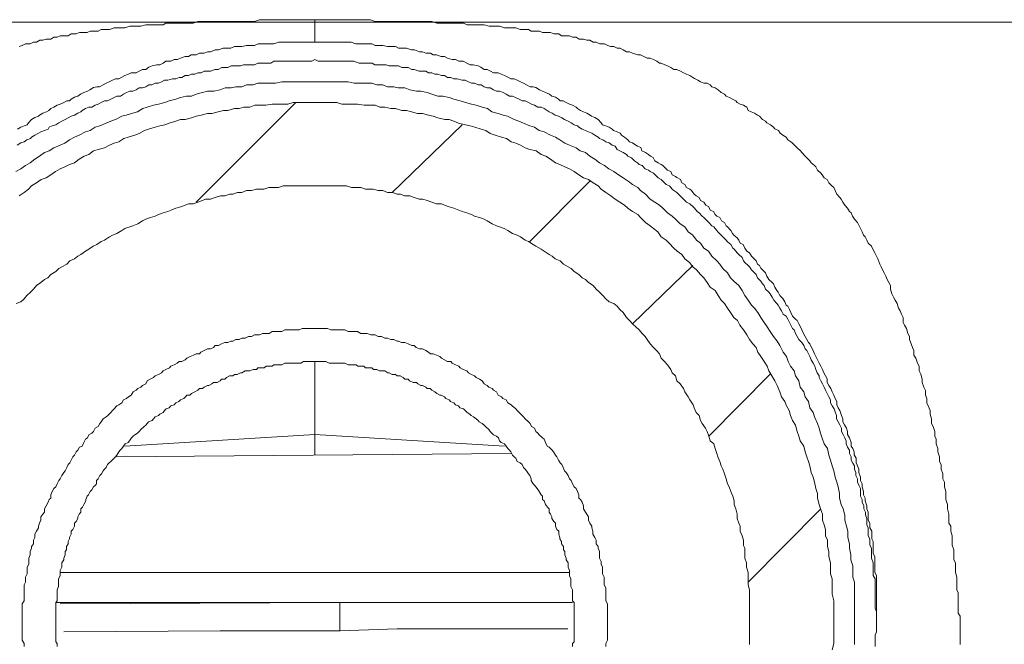
# Model space of a CAD drawing. Units: inches. Extents: x 327 to 1604, y 496 to 1416.
# Drawn here: x 681 to 702, y 835 to 848 of the extents above; entities that cross this region are included whole.
import ezdxf

# ---------------------------------------------------------------- set-up
doc = ezdxf.new("R2010")
doc.units = ezdxf.units.IN
doc.header["$MEASUREMENT"] = 0
doc.layers.add('图层 1', color=7, linetype='Continuous')

msp = doc.modelspace()

# ---------------------------------------------------------------- linework, layer by layer
at = {"layer": '图层 1', "color": 7, "lineweight": 9}
for points in [[(638.915, 848.129), (734.864, 848.129)], [(680.927, 847.615), (680.987, 847.64), (681.06, 847.675), (681.157, 847.675), (681.229, 847.71), (681.294, 847.71), (681.362, 847.749), (681.429, 847.749), (681.499, 847.774), (681.597, 847.774), (681.659, 847.814), (681.729, 847.814), (681.791, 847.844), (681.899, 847.844), (681.966, 847.844), (682.026, 847.884), (682.134, 847.884), (682.201, 847.914), (682.261, 847.914), (682.368, 847.914), (682.431, 847.944), (682.498, 847.944), (682.601, 847.944), (682.666, 847.979), (682.768, 847.979), (682.841, 847.979), (682.938, 848.014), (682.998, 848.014), (683.1, 848.014), (683.168, 848.014), (683.27, 848.049), (683.335, 848.049), (683.44, 848.049), (683.505, 848.049), (683.607, 848.074), (683.71, 848.074), (683.772, 848.074), (683.88, 848.074), (683.975, 848.074), (684.037, 848.109), (684.139, 848.109), (684.247, 848.109), (684.349, 848.109), (684.412, 848.109), (684.514, 848.109), (684.614, 848.109), (684.711, 848.144), (684.809, 848.144), (684.916, 848.144), (685.009, 848.144), (685.116, 848.144), (685.214, 848.144), (685.286, 848.144), (685.388, 848.144), (685.516, 848.144), (685.618, 848.144), (685.716, 848.144), (685.818, 848.144), (685.915, 848.144), (686.018, 848.184), (686.115, 848.184), (686.223, 848.184), (686.325, 848.184), (686.457, 848.184), (686.555, 848.184), (686.76, 848.184), (686.995, 848.184), (687.194, 848.184)], [(687.194, 848.184), (687.194, 848.144), (687.194, 848.109), (687.194, 848.074), (687.194, 848.049), (687.194, 847.944), (687.194, 847.914), (687.194, 847.884), (687.194, 847.844), (687.194, 847.814), (687.194, 847.774), (687.194, 847.749), (687.194, 847.71)], [(700.803, 836.169), (700.803, 836.364), (700.773, 836.464), (700.773, 836.574), (700.773, 836.669), (700.74, 836.734), (700.74, 836.944), (700.7, 837.044), (700.7, 837.149), (700.7, 837.243), (700.67, 837.343), (700.67, 837.443), (700.633, 837.513), (700.633, 837.608), (700.633, 837.703), (700.603, 837.813), (700.603, 837.908), (700.568, 838.013), (700.568, 838.083), (700.568, 838.178), (700.538, 838.278), (700.538, 838.382), (700.501, 838.447), (700.501, 838.552), (700.471, 838.657), (700.471, 838.752), (700.436, 838.817), (700.436, 838.917), (700.398, 839.022), (700.398, 839.092), (700.363, 839.192), (700.363, 839.292), (700.333, 839.357), (700.333, 839.452), (700.296, 839.556), (700.266, 839.626), (700.266, 839.721), (700.236, 839.821), (700.236, 839.901), (700.193, 839.996), (700.168, 840.061), (700.168, 840.156), (700.133, 840.221), (700.133, 840.321), (700.101, 840.396), (700.066, 840.491), (700.066, 840.566), (700.036, 840.666), (700.001, 840.74), (700.001, 840.835), (699.964, 840.9), (699.929, 841.005), (699.891, 841.07), (699.891, 841.17), (699.861, 841.235), (699.831, 841.31), (699.796, 841.405), (699.796, 841.47), (699.764, 841.53), (699.734, 841.64), (699.694, 841.71), (699.661, 841.765), (699.661, 841.869), (699.631, 841.939), (699.596, 842.009), (699.564, 842.069), (699.534, 842.169), (699.494, 842.234), (699.456, 842.299), (699.426, 842.374), (699.396, 842.474), (699.396, 842.549), (699.362, 842.609), (699.324, 842.679), (699.294, 842.749), (699.259, 842.814), (699.222, 842.879), (699.197, 842.944), (699.167, 843.004), (699.124, 843.113), (699.099, 843.173), (699.064, 843.243), (699.022, 843.318), (698.992, 843.383), (698.924, 843.443), (698.894, 843.513), (698.859, 843.583), (698.822, 843.618), (698.792, 843.688), (698.762, 843.758), (698.727, 843.813), (698.695, 843.883), (698.63, 843.953), (698.592, 844.018), (698.562, 844.088), (698.527, 844.118), (698.485, 844.188), (698.425, 844.252), (698.387, 844.317), (698.352, 844.382), (698.322, 844.417), (698.255, 844.487), (698.225, 844.562), (698.195, 844.627), (698.153, 844.662), (698.088, 844.722), (698.055, 844.797), (697.985, 844.832), (697.948, 844.892), (697.918, 844.927), (697.845, 844.992), (697.815, 845.062), (697.785, 845.092), (697.713, 845.152), (697.688, 845.192), (697.621, 845.257), (697.586, 845.292), (697.513, 845.367), (697.488, 845.401), (697.416, 845.466), (697.381, 845.506), (697.313, 845.571), (697.283, 845.596), (697.221, 845.636), (697.186, 845.696), (697.113, 845.736), (697.053, 845.776), (697.019, 845.836), (696.946, 845.871), (696.916, 845.906), (696.849, 845.956), (696.776, 845.996), (696.746, 846.031), (696.679, 846.066), (696.619, 846.136), (696.576, 846.161), (696.511, 846.201), (696.444, 846.231), (696.379, 846.261), (696.347, 846.331), (696.277, 846.371), (696.209, 846.396), (696.147, 846.431), (696.117, 846.466), (696.044, 846.496), (695.979, 846.536), (695.912, 846.566), (695.877, 846.605), (695.805, 846.64), (695.74, 846.7), (695.677, 846.74), (695.605, 846.76), (695.575, 846.8), (695.507, 846.84), (695.437, 846.84), (695.37, 846.865), (695.31, 846.905), (695.238, 846.935), (695.205, 846.96), (695.14, 847), (695.073, 847.03), (695.008, 847.06), (694.94, 847.095), (694.868, 847.13), (694.803, 847.13), (694.735, 847.17), (694.671, 847.205), (694.608, 847.23), (694.531, 847.265), (694.501, 847.265), (694.438, 847.305), (694.368, 847.34), (694.301, 847.365), (694.238, 847.365), (694.168, 847.405), (694.096, 847.44), (694.036, 847.44), (693.926, 847.475), (693.861, 847.505), (693.799, 847.505), (693.729, 847.545), (693.661, 847.58), (693.599, 847.58), (693.529, 847.615), (693.462, 847.615), (693.402, 847.64), (693.329, 847.675), (693.232, 847.675), (693.159, 847.71), (693.089, 847.71), (693.022, 847.749), (692.959, 847.749), (692.89, 847.774), (692.792, 847.774), (692.73, 847.814), (692.655, 847.814), (692.592, 847.844), (692.49, 847.844), (692.422, 847.844), (692.362, 847.884), (692.255, 847.884), (692.188, 847.914), (692.123, 847.914), (692.02, 847.914), (691.953, 847.944), (691.88, 847.944), (691.778, 847.944), (691.723, 847.979), (691.616, 847.979), (691.548, 847.979), (691.451, 848.014), (691.381, 848.014), (691.283, 848.014), (691.211, 848.014), (691.104, 848.049), (691.041, 848.049), (690.946, 848.049), (690.884, 848.049), (690.781, 848.074), (690.679, 848.074), (690.611, 848.074), (690.509, 848.074), (690.419, 848.074), (690.342, 848.109), (690.244, 848.109), (690.142, 848.109), (690.039, 848.109), (689.972, 848.109), (689.87, 848.109), (689.775, 848.109), (689.672, 848.144), (689.575, 848.144), (689.477, 848.144), (689.375, 848.144), (689.273, 848.144), (689.17, 848.144), (689.068, 848.144), (688.965, 848.144), (688.868, 848.144), (688.766, 848.144), (688.673, 848.144), (688.566, 848.144), (688.468, 848.144), (688.371, 848.184), (688.263, 848.184), (688.161, 848.184), (688.066, 848.184), (687.926, 848.184), (687.829, 848.184), (687.629, 848.184), (687.394, 848.184), (687.194, 848.184)], [(687.194, 847.71), (687.02, 847.71), (686.922, 847.71), (686.862, 847.71), (686.76, 847.71), (686.692, 847.71), (686.595, 847.71), (686.492, 847.71), (686.428, 847.71), (686.325, 847.675), (686.253, 847.675), (686.155, 847.675), (686.085, 847.675), (685.988, 847.675), (685.915, 847.64), (685.813, 847.64), (685.746, 847.64), (685.643, 847.615), (685.588, 847.615), (685.486, 847.615), (685.413, 847.58), (685.316, 847.58), (685.251, 847.58), (685.149, 847.545), (685.081, 847.545), (684.979, 847.505), (684.919, 847.505), (684.846, 847.475), (684.744, 847.475), (684.677, 847.44), (684.574, 847.44), (684.514, 847.405), (684.447, 847.405), (684.344, 847.365), (684.279, 847.34), (684.212, 847.34), (684.139, 847.305), (684.037, 847.305), (683.977, 847.265), (683.905, 847.23), (683.845, 847.23), (683.742, 847.205), (683.67, 847.175), (683.607, 847.13), (683.542, 847.13), (683.465, 847.095), (683.408, 847.06), (683.3, 847.06), (683.24, 847.03), (683.168, 847), (683.103, 846.965), (683.04, 846.93), (682.968, 846.93), (682.903, 846.905), (682.836, 846.865), (682.768, 846.84), (682.703, 846.8), (682.631, 846.76), (682.571, 846.76), (682.498, 846.745), (682.426, 846.7), (682.371, 846.67), (682.299, 846.64), (682.226, 846.605), (682.171, 846.566), (682.099, 846.541), (682.026, 846.496), (681.991, 846.466), (681.936, 846.466), (681.869, 846.431), (681.791, 846.396), (681.732, 846.371), (681.659, 846.331), (681.597, 846.301), (681.557, 846.261), (681.502, 846.231), (681.429, 846.201), (681.357, 846.161), (681.332, 846.136), (681.259, 846.111), (681.189, 846.066), (681.122, 845.996), (681.092, 845.956), (681.03, 845.931), (680.957, 845.906), (680.887, 845.866)], [(687.194, 847.71), (687.297, 847.71), (687.364, 847.71), (687.467, 847.71), (687.527, 847.71), (687.629, 847.71), (687.696, 847.71), (687.794, 847.71), (687.901, 847.71), (687.961, 847.71), (688.064, 847.675), (688.136, 847.675), (688.233, 847.675), (688.298, 847.675), (688.401, 847.675), (688.468, 847.64), (688.571, 847.64), (688.631, 847.64), (688.733, 847.615), (688.801, 847.615), (688.903, 847.615), (688.965, 847.58), (689.068, 847.58), (689.133, 847.58), (689.24, 847.545), (689.303, 847.545), (689.41, 847.505), (689.475, 847.505), (689.542, 847.475), (689.645, 847.475), (689.7, 847.44), (689.772, 847.44), (689.87, 847.405), (689.942, 847.405), (690.007, 847.365), (690.104, 847.34), (690.177, 847.34), (690.244, 847.305), (690.339, 847.305), (690.417, 847.265), (690.484, 847.23), (690.549, 847.23), (690.651, 847.205), (690.714, 847.175), (690.781, 847.13), (690.846, 847.13), (690.914, 847.095), (690.979, 847.06), (691.081, 847.06), (691.144, 847.03), (691.211, 847), (691.281, 846.965), (691.348, 846.93), (691.416, 846.93), (691.481, 846.905), (691.553, 846.865), (691.613, 846.84), (691.681, 846.8), (691.753, 846.76), (691.818, 846.76), (691.88, 846.745), (691.953, 846.7), (692.018, 846.67), (692.085, 846.64), (692.163, 846.605), (692.218, 846.566), (692.29, 846.541), (692.36, 846.496), (692.392, 846.466), (692.457, 846.466), (692.52, 846.431), (692.592, 846.396), (692.652, 846.371), (692.73, 846.331), (692.76, 846.301), (692.822, 846.261), (692.887, 846.231), (692.959, 846.201), (693.027, 846.161), (693.057, 846.136), (693.129, 846.111), (693.199, 846.066), (693.262, 845.996), (693.292, 845.956), (693.359, 845.931), (693.432, 845.906), (693.492, 845.866), (693.526, 845.836), (693.599, 845.806), (693.661, 845.776), (693.696, 845.736), (693.759, 845.696), (693.829, 845.636), (693.861, 845.596), (693.926, 845.571), (693.999, 845.526), (694.034, 845.506), (694.101, 845.471), (694.126, 845.401), (694.198, 845.367), (694.268, 845.327), (694.306, 845.292), (694.366, 845.262), (694.398, 845.192), (694.468, 845.152), (694.536, 845.117), (694.566, 845.092), (694.638, 845.022), (694.668, 844.992), (694.74, 844.967), (694.765, 844.892), (694.838, 844.862), (694.868, 844.837), (694.94, 844.797), (694.97, 844.722), (695.038, 844.687), (695.073, 844.627), (695.14, 844.592), (695.175, 844.562), (695.235, 844.487), (695.277, 844.452), (695.337, 844.417), (695.37, 844.352), (695.435, 844.317), (695.477, 844.252), (695.542, 844.217), (695.575, 844.148), (695.645, 844.118), (695.677, 844.053), (695.712, 844.018), (695.78, 843.993), (695.81, 843.923), (695.874, 843.883), (695.912, 843.813), (695.937, 843.793), (696.009, 843.718), (696.044, 843.653), (696.074, 843.618), (696.147, 843.558), (696.177, 843.513), (696.209, 843.443), (696.274, 843.418), (696.304, 843.343), (696.347, 843.278), (696.407, 843.243), (696.449, 843.173), (696.474, 843.143), (696.546, 843.073), (696.576, 843.004), (696.616, 842.974), (696.649, 842.914), (696.714, 842.844), (696.746, 842.814), (696.776, 842.749), (696.816, 842.679), (696.884, 842.609), (696.914, 842.584), (696.944, 842.514), (696.986, 842.444), (697.016, 842.409), (697.051, 842.334), (697.113, 842.274), (697.153, 842.199), (697.186, 842.129), (697.221, 842.109), (697.251, 842.039), (697.283, 841.974), (697.318, 841.899), (697.381, 841.835), (697.416, 841.805), (697.451, 841.735), (697.488, 841.67), (697.518, 841.61), (697.553, 841.53), (697.583, 841.47), (697.621, 841.405), (697.655, 841.34), (697.685, 841.31), (697.718, 841.235), (697.753, 841.17), (697.783, 841.1), (697.815, 841.04), (697.845, 840.97), (697.885, 840.9), (697.918, 840.835), (697.953, 840.77), (697.983, 840.7), (698.02, 840.636), (698.055, 840.571), (698.055, 840.491), (698.085, 840.431), (698.128, 840.366), (698.158, 840.296), (698.193, 840.221), (698.222, 840.156), (698.255, 840.091), (698.255, 840.021), (698.285, 839.956), (698.32, 839.896), (698.357, 839.791), (698.387, 839.721), (698.387, 839.656), (698.422, 839.591), (698.46, 839.526), (698.485, 839.452), (698.485, 839.387), (698.525, 839.322), (698.562, 839.222), (698.562, 839.142), (698.597, 839.092), (698.627, 839.022), (698.627, 838.957), (698.665, 838.887), (698.665, 838.787), (698.695, 838.722), (698.725, 838.657), (698.725, 838.587), (698.762, 838.482), (698.762, 838.412), (698.797, 838.342), (698.797, 838.278), (698.822, 838.178), (698.822, 838.113), (698.857, 838.043), (698.857, 837.983), (698.894, 837.878), (698.894, 837.813), (698.924, 837.743), (698.924, 837.643), (698.924, 837.573), (698.959, 837.513), (698.959, 837.413), (698.997, 837.343), (698.997, 837.278), (698.997, 837.178), (699.027, 837.119), (699.027, 837.044), (699.027, 836.949), (699.027, 836.869), (699.062, 836.804), (699.062, 836.699), (699.062, 836.639), (699.062, 836.539), (699.062, 836.464), (699.099, 836.399), (699.099, 836.304), (699.099, 836.229), (699.099, 836.139), (699.099, 836.064), (699.099, 836.004), (699.099, 835.895), (699.099, 835.83), (699.099, 835.735), (699.099, 835.67), (699.099, 835.575), (699.099, 835.435)], [(699.067, 834.895), (699.067, 834.955), (699.067, 835.06), (699.067, 835.135), (699.097, 835.205), (699.097, 835.27), (699.097, 835.34), (699.097, 835.4), (699.097, 835.465), (699.097, 835.535), (699.097, 835.63), (699.067, 835.705), (699.067, 835.755), (699.067, 835.83), (699.067, 835.895), (699.067, 835.965), (699.067, 836.034), (699.067, 836.099), (699.067, 836.199), (699.067, 836.259), (699.067, 836.329), (699.027, 836.399), (699.027, 836.464), (699.027, 836.539), (699.027, 836.609), (699.027, 836.669), (698.994, 836.769), (698.994, 836.839), (698.994, 836.909), (698.994, 836.979), (698.959, 837.044), (698.959, 837.119), (698.959, 837.178), (698.924, 837.243), (698.924, 837.303), (698.924, 837.413), (698.892, 837.473), (698.892, 837.543), (698.892, 837.608), (698.862, 837.683), (698.862, 837.743), (698.827, 837.813), (698.827, 837.878), (698.795, 837.953), (698.795, 838.013), (698.76, 838.083), (698.76, 838.138), (698.76, 838.248), (698.725, 838.318), (698.692, 838.382), (698.692, 838.447), (698.662, 838.517), (698.662, 838.587), (698.632, 838.657), (698.632, 838.722), (698.597, 838.782), (698.56, 838.847), (698.56, 838.917), (698.525, 838.987), (698.525, 839.057), (698.482, 839.122), (698.457, 839.192), (698.457, 839.252), (698.427, 839.322), (698.392, 839.387), (698.355, 839.452), (698.355, 839.526), (698.32, 839.591), (698.285, 839.656), (698.252, 839.721), (698.252, 839.791), (698.227, 839.851), (698.198, 839.931), (698.155, 839.996), (698.125, 840.061), (698.125, 840.121), (698.085, 840.191), (698.053, 840.256), (698.018, 840.326), (697.988, 840.396), (697.953, 840.461), (697.915, 840.526), (697.885, 840.601), (697.885, 840.636), (697.843, 840.7), (697.813, 840.77), (697.788, 840.835), (697.758, 840.9), (697.715, 840.97), (697.685, 841.04), (697.655, 841.1), (697.618, 841.17), (697.588, 841.205), (697.558, 841.275), (697.516, 841.34), (697.451, 841.405), (697.413, 841.47), (697.378, 841.53), (697.353, 841.61), (697.318, 841.64), (697.281, 841.71), (697.251, 841.765), (697.221, 841.835), (697.183, 841.899), (697.118, 841.939), (697.086, 842.009), (697.051, 842.069), (697.016, 842.129), (696.984, 842.169), (696.919, 842.234), (696.884, 842.299), (696.846, 842.374), (696.816, 842.409), (696.744, 842.474), (696.719, 842.549), (696.684, 842.584), (696.646, 842.639), (696.576, 842.709), (696.544, 842.779), (696.514, 842.814), (696.447, 842.879), (696.407, 842.944), (696.377, 842.974), (696.309, 843.039), (696.279, 843.073), (696.249, 843.143), (696.177, 843.208), (696.147, 843.243), (696.079, 843.318), (696.049, 843.343), (696.007, 843.418), (695.937, 843.473), (695.909, 843.513), (695.84, 843.583), (695.807, 843.618), (695.737, 843.688), (695.71, 843.718), (695.65, 843.793), (695.61, 843.813), (695.542, 843.883), (695.507, 843.923), (695.44, 843.993), (695.405, 844.018), (695.337, 844.088), (695.307, 844.113), (695.24, 844.188), (695.21, 844.217), (695.138, 844.277), (695.07, 844.317), (695.035, 844.352), (694.97, 844.417), (694.938, 844.452), (694.868, 844.522), (694.805, 844.562), (694.77, 844.592), (694.708, 844.662), (694.636, 844.687), (694.606, 844.722), (694.533, 844.797), (694.468, 844.832), (694.438, 844.862), (694.371, 844.927), (694.303, 844.967), (694.268, 844.992), (694.196, 845.022), (694.131, 845.092), (694.069, 845.117), (694.034, 845.152), (693.966, 845.192), (693.901, 845.257), (693.829, 845.292), (693.799, 845.327), (693.731, 845.367), (693.659, 845.401), (693.599, 845.431), (693.556, 845.506), (693.497, 845.526), (693.429, 845.571), (693.357, 845.596), (693.297, 845.636), (693.229, 845.666), (693.199, 845.696), (693.127, 845.736), (693.062, 845.776), (692.994, 845.806), (692.927, 845.836), (692.862, 845.866), (692.79, 845.906), (692.76, 845.931), (692.687, 845.956), (692.627, 845.996), (692.56, 846.031), (692.487, 846.066), (692.427, 846.106), (692.36, 846.136), (692.288, 846.161), (692.223, 846.201), (692.16, 846.231), (692.12, 846.261), (692.053, 846.301), (691.993, 846.331), (691.92, 846.331), (691.848, 846.371), (691.783, 846.396), (691.721, 846.431), (691.648, 846.466), (691.588, 846.466), (691.521, 846.496), (691.448, 846.536), (691.383, 846.566), (691.321, 846.566), (691.251, 846.605), (691.183, 846.64), (691.106, 846.67), (691.041, 846.67), (690.979, 846.7), (690.911, 846.74), (690.846, 846.74), (690.779, 846.76), (690.719, 846.8), (690.651, 846.8), (690.579, 846.84), (690.514, 846.84), (690.452, 846.865), (690.379, 846.905), (690.314, 846.905), (690.212, 846.93), (690.139, 846.93), (690.074, 846.96), (690.007, 846.96), (689.94, 847), (689.875, 847), (689.802, 847.03), (689.735, 847.03), (689.675, 847.06), (689.602, 847.06), (689.542, 847.095), (689.48, 847.095), (689.407, 847.095), (689.3, 847.13), (689.245, 847.13), (689.168, 847.17), (689.095, 847.17), (689.035, 847.17), (688.963, 847.205), (688.903, 847.205), (688.835, 847.205), (688.768, 847.205), (688.703, 847.23), (688.606, 847.23), (688.533, 847.23), (688.466, 847.23), (688.406, 847.265), (688.333, 847.265), (688.263, 847.265), (688.196, 847.265), (688.134, 847.265), (688.021, 847.305), (687.966, 847.305), (687.899, 847.305), (687.826, 847.305), (687.766, 847.305), (687.694, 847.305), (687.629, 847.305), (687.567, 847.305), (687.464, 847.305), (687.392, 847.305), (687.327, 847.305), (687.264, 847.305), (687.194, 847.34), (687.127, 847.305), (687.054, 847.305), (686.995, 847.305), (686.897, 847.305), (686.825, 847.305), (686.757, 847.305), (686.697, 847.305), (686.625, 847.305), (686.555, 847.305), (686.497, 847.305), (686.425, 847.305), (686.323, 847.305), (686.258, 847.265), (686.185, 847.265), (686.113, 847.265), (686.053, 847.265), (685.985, 847.265), (685.915, 847.23), (685.858, 847.23), (685.786, 847.23), (685.683, 847.23), (685.618, 847.205), (685.551, 847.205), (685.486, 847.205), (685.418, 847.205), (685.351, 847.17), (685.286, 847.17), (685.219, 847.17), (685.146, 847.13), (685.081, 847.13), (684.984, 847.095), (684.916, 847.095), (684.846, 847.095), (684.784, 847.06), (684.711, 847.06), (684.647, 847.03), (684.579, 847.03), (684.512, 847), (684.447, 847), (684.374, 846.96), (684.314, 846.96), (684.247, 846.93), (684.174, 846.93), (684.077, 846.905), (684.007, 846.905), (683.945, 846.865), (683.877, 846.84), (683.807, 846.84), (683.74, 846.8), (683.67, 846.8), (683.607, 846.76), (683.54, 846.74), (683.47, 846.74), (683.408, 846.7), (683.335, 846.67), (683.27, 846.67), (683.198, 846.64), (683.135, 846.605), (683.07, 846.566), (682.998, 846.566), (682.938, 846.536), (682.871, 846.496), (682.798, 846.466), (682.733, 846.466), (682.666, 846.431), (682.598, 846.396), (682.538, 846.371), (682.466, 846.331), (682.401, 846.331), (682.333, 846.301), (682.261, 846.261), (682.231, 846.231), (682.169, 846.201), (682.099, 846.161), (682.026, 846.136), (681.966, 846.106), (681.899, 846.066), (681.826, 846.031), (681.766, 845.996), (681.699, 845.956), (681.627, 845.931), (681.562, 845.906), (681.537, 845.866), (681.459, 845.836), (681.387, 845.806), (681.332, 845.776), (681.259, 845.736), (681.187, 845.696), (681.162, 845.666), (681.09, 845.636), (681.03, 845.596), (680.962, 845.571), (680.885, 845.526)], [(698.63, 835.435), (698.63, 835.535), (698.63, 835.67), (698.63, 835.75), (698.63, 835.895), (698.63, 836.004), (698.63, 836.139), (698.63, 836.259), (698.595, 836.364), (698.595, 836.504), (698.595, 836.604), (698.557, 836.734), (698.557, 836.839), (698.522, 836.979), (698.522, 837.074), (698.487, 837.208), (698.487, 837.343), (698.46, 837.443), (698.425, 837.573), (698.425, 837.678), (698.39, 837.813), (698.352, 837.908), (698.317, 838.043), (698.317, 838.138), (698.287, 838.278), (698.257, 838.382), (698.225, 838.482), (698.195, 838.622), (698.155, 838.722), (698.123, 838.847), (698.088, 838.952), (698.058, 839.092), (697.985, 839.192), (697.95, 839.292), (697.913, 839.417), (697.883, 839.526), (697.848, 839.626), (697.785, 839.761), (697.755, 839.856), (697.683, 839.956), (697.658, 840.091), (697.586, 840.191), (697.556, 840.296), (697.483, 840.396), (697.453, 840.526), (697.381, 840.636), (697.351, 840.74), (697.278, 840.835), (697.223, 840.935), (697.188, 841.04), (697.116, 841.135), (697.048, 841.275), (696.989, 841.37), (696.916, 841.47), (696.844, 841.57), (696.779, 841.67), (696.716, 841.765), (696.644, 841.869), (696.579, 841.974), (696.511, 842.069), (696.447, 842.129), (696.379, 842.234), (696.307, 842.334), (696.247, 842.444), (696.179, 842.549), (696.077, 842.639), (696.004, 842.709), (695.939, 842.814), (695.837, 842.909), (695.775, 842.999), (695.715, 843.073), (695.607, 843.173), (695.54, 843.278), (695.437, 843.343), (695.365, 843.443), (695.28, 843.513), (695.208, 843.618), (695.105, 843.688), (695.038, 843.793), (694.935, 843.853), (694.838, 843.953), (694.768, 844.018), (694.671, 844.088), (694.568, 844.188), (694.496, 844.252), (694.398, 844.317), (694.301, 844.382), (694.198, 844.487), (694.096, 844.562), (694.036, 844.627), (693.929, 844.687), (693.831, 844.757), (693.729, 844.832), (693.626, 844.892), (693.529, 844.967), (693.427, 845.022), (693.329, 845.092), (693.227, 845.152), (693.129, 845.227), (693.022, 845.292), (692.932, 845.367), (692.817, 845.401), (692.732, 845.466), (692.587, 845.526), (692.49, 845.566), (692.387, 845.636), (692.293, 845.696), (692.19, 845.736), (692.055, 845.806), (691.948, 845.836), (691.85, 845.906), (691.748, 845.931), (691.616, 845.991), (691.518, 846.031), (691.416, 846.066), (691.278, 846.136), (691.181, 846.161), (691.079, 846.196), (690.946, 846.231), (690.849, 846.301), (690.741, 846.331), (690.614, 846.371), (690.512, 846.396), (690.384, 846.431), (690.272, 846.466), (690.142, 846.496), (690.039, 846.536), (689.907, 846.566), (689.8, 846.566), (689.672, 846.605), (689.57, 846.64), (689.442, 846.67), (689.345, 846.67), (689.203, 846.7), (689.1, 846.74), (688.96, 846.74), (688.868, 846.76), (688.731, 846.76), (688.633, 846.8), (688.506, 846.8), (688.403, 846.835), (688.266, 846.835), (688.164, 846.835), (688.026, 846.835), (687.896, 846.865), (687.794, 846.865), (687.656, 846.865), (687.564, 846.865), (687.427, 846.865), (687.324, 846.865), (687.197, 846.865), (687.052, 846.865), (686.957, 846.865), (686.822, 846.865), (686.73, 846.865), (686.592, 846.865), (686.495, 846.865), (686.358, 846.835), (686.22, 846.835), (686.118, 846.835), (685.983, 846.835), (685.885, 846.8), (685.743, 846.8), (685.646, 846.76), (685.518, 846.76), (685.416, 846.74), (685.288, 846.74), (685.186, 846.7), (685.049, 846.67), (684.914, 846.67), (684.811, 846.64), (684.674, 846.605), (684.577, 846.566), (684.474, 846.566), (684.347, 846.536), (684.244, 846.496), (684.107, 846.466), (684.01, 846.431), (683.877, 846.396), (683.775, 846.371), (683.635, 846.331), (683.545, 846.301), (683.435, 846.231), (683.303, 846.196), (683.195, 846.161), (683.103, 846.136), (682.965, 846.066), (682.868, 846.031), (682.766, 845.991), (682.633, 845.931), (682.536, 845.906), (682.428, 845.836), (682.331, 845.806), (682.199, 845.736), (682.101, 845.696), (681.994, 845.636), (681.896, 845.566), (681.794, 845.526), (681.662, 845.466), (681.559, 845.401), (681.462, 845.367), (681.359, 845.292), (681.257, 845.227), (681.159, 845.152), (681.057, 845.092), (680.96, 845.022), (680.857, 844.967)], [(698.195, 835.435), (698.195, 835.535), (698.195, 835.63), (698.195, 835.75), (698.195, 835.865), (698.155, 836.004), (698.155, 836.099), (698.155, 836.229), (698.155, 836.329), (698.123, 836.434), (698.123, 836.574), (698.123, 836.669), (698.088, 836.804), (698.088, 836.909), (698.058, 837.014), (698.058, 837.149), (698.02, 837.243), (698.02, 837.373), (697.985, 837.473), (697.95, 837.573), (697.95, 837.703), (697.913, 837.813), (697.883, 837.908), (697.848, 838.043), (697.848, 838.138), (697.815, 838.248), (697.785, 838.382), (697.755, 838.482), (697.713, 838.587), (697.683, 838.722), (697.658, 838.817), (697.623, 838.917), (697.586, 839.022), (697.556, 839.142), (697.483, 839.252), (697.448, 839.357), (697.418, 839.452), (697.381, 839.586), (697.316, 839.686), (697.278, 839.791), (697.248, 839.896), (697.188, 839.996), (697.156, 840.091), (697.086, 840.191), (697.048, 840.296), (696.989, 840.431), (696.946, 840.526), (696.881, 840.636), (696.814, 840.74), (696.779, 840.835), (696.716, 840.935), (696.644, 841.04), (696.579, 841.135), (696.549, 841.235), (696.476, 841.31), (696.404, 841.405), (696.349, 841.5), (696.277, 841.61), (696.204, 841.71), (696.149, 841.805), (696.077, 841.869), (696.004, 841.974), (695.939, 842.069), (695.877, 842.169), (695.807, 842.234), (695.74, 842.334), (695.677, 842.444), (695.57, 842.514), (695.51, 842.609), (695.437, 842.709), (695.365, 842.779), (695.28, 842.879), (695.208, 842.944), (695.135, 843.039), (695.038, 843.113), (694.968, 843.208), (694.87, 843.278), (694.803, 843.343), (694.705, 843.443), (694.641, 843.513), (694.533, 843.583), (694.466, 843.688), (694.368, 843.758), (694.301, 843.813), (694.201, 843.883), (694.096, 843.993), (694.036, 844.053), (693.929, 844.118), (693.826, 844.188), (693.759, 844.252), (693.656, 844.317), (693.561, 844.382), (693.464, 844.452), (693.362, 844.522), (693.259, 844.592), (693.197, 844.662), (693.089, 844.722), (692.992, 844.797), (692.89, 844.832), (692.787, 844.892), (692.69, 844.967), (692.587, 845.022), (692.49, 845.062), (692.387, 845.117), (692.293, 845.152), (692.19, 845.227), (692.088, 845.292), (691.99, 845.327), (691.883, 845.401), (691.748, 845.431), (691.653, 845.466), (691.551, 845.526), (691.453, 845.566), (691.351, 845.596), (691.253, 845.666), (691.146, 845.696), (691.014, 845.736), (690.911, 845.771), (690.814, 845.836), (690.716, 845.866), (690.584, 845.906), (690.482, 845.931), (690.384, 845.956), (690.239, 845.991), (690.142, 846.031), (690.039, 846.066), (689.945, 846.066), (689.8, 846.106), (689.702, 846.136), (689.6, 846.161), (689.477, 846.196), (689.37, 846.196), (689.243, 846.231), (689.135, 846.261), (689.033, 846.261), (688.905, 846.301), (688.803, 846.301), (688.676, 846.331), (688.568, 846.331), (688.471, 846.371), (688.331, 846.371), (688.236, 846.371), (688.096, 846.396), (687.999, 846.396), (687.896, 846.396), (687.764, 846.396), (687.656, 846.431), (687.529, 846.431), (687.427, 846.431), (687.294, 846.431), (687.197, 846.431), (687.084, 846.431), (686.957, 846.431), (686.86, 846.431), (686.73, 846.431), (686.622, 846.396), (686.495, 846.396), (686.383, 846.396), (686.29, 846.396), (686.153, 846.371), (686.05, 846.371), (685.918, 846.371), (685.816, 846.331), (685.688, 846.331), (685.586, 846.301), (685.488, 846.301), (685.348, 846.261), (685.254, 846.261), (685.144, 846.231), (685.011, 846.196), (684.914, 846.196), (684.781, 846.161), (684.674, 846.136), (684.577, 846.106), (684.444, 846.066), (684.347, 846.066), (684.244, 846.031), (684.107, 845.991), (684.01, 845.956), (683.907, 845.931), (683.805, 845.906), (683.667, 845.866), (683.58, 845.836), (683.468, 845.771), (683.375, 845.736), (683.238, 845.696), (683.14, 845.666), (683.038, 845.596), (682.94, 845.566), (682.838, 845.526), (682.736, 845.466), (682.598, 845.431), (682.501, 845.401), (682.398, 845.327), (682.301, 845.292), (682.199, 845.227), (682.101, 845.152), (681.994, 845.117), (681.896, 845.062), (681.794, 845.022), (681.697, 844.967), (681.599, 844.892), (681.497, 844.832), (681.389, 844.797), (681.292, 844.722), (681.189, 844.662), (681.125, 844.592), (681.032, 844.522), (680.925, 844.452)], [(684.677, 844.317), (686.79, 846.431)], [(688.833, 844.522), (690.312, 845.956)], [(696.407, 835.435), (696.407, 835.505), (696.407, 835.6), (696.407, 835.705), (696.407, 835.8), (696.407, 835.895), (696.407, 836.004), (696.407, 836.099), (696.377, 836.199), (696.377, 836.259), (696.377, 836.364), (696.377, 836.464), (696.344, 836.574), (696.344, 836.669), (696.304, 836.769), (696.304, 836.869), (696.304, 836.979), (696.279, 837.039), (696.279, 837.149), (696.249, 837.243), (696.207, 837.343), (696.207, 837.443), (696.177, 837.513), (696.144, 837.608), (696.144, 837.703), (696.114, 837.813), (696.079, 837.908), (696.079, 837.983), (696.049, 838.083), (696.007, 838.178), (695.977, 838.278), (695.937, 838.342), (695.909, 838.447), (695.874, 838.552), (695.84, 838.657), (695.807, 838.722), (695.777, 838.817), (695.737, 838.917), (695.71, 838.987), (695.675, 839.092), (695.65, 839.192), (695.572, 839.252), (695.542, 839.357), (695.505, 839.452), (695.475, 839.526), (695.405, 839.626), (695.367, 839.686), (695.337, 839.791), (695.275, 839.856), (695.235, 839.956), (695.21, 840.016), (695.138, 840.121), (695.103, 840.191), (695.035, 840.296), (695.01, 840.366), (694.938, 840.461), (694.865, 840.526), (694.835, 840.636), (694.77, 840.7), (694.738, 840.77), (694.668, 840.865), (694.606, 840.935), (694.533, 841.005), (694.498, 841.1), (694.436, 841.17), (694.371, 841.235), (694.303, 841.31), (694.238, 841.405), (694.196, 841.47), (694.131, 841.53), (694.069, 841.61), (693.996, 841.67), (693.931, 841.73), (693.859, 841.805), (693.796, 841.869), (693.731, 841.974), (693.659, 842.039), (693.599, 842.109), (693.531, 842.169), (693.429, 842.199), (693.357, 842.269), (693.297, 842.334), (693.229, 842.409), (693.157, 842.474), (693.092, 842.549), (692.994, 842.609), (692.927, 842.679), (692.862, 842.709), (692.79, 842.779), (692.687, 842.844), (692.627, 842.909), (692.56, 842.944), (692.462, 842.999), (692.39, 843.073), (692.288, 843.113), (692.223, 843.173), (692.16, 843.208), (692.053, 843.278), (691.993, 843.318), (691.878, 843.383), (691.823, 843.418), (691.721, 843.478), (691.648, 843.513), (691.551, 843.583), (691.481, 843.618), (691.383, 843.648), (691.281, 843.718), (691.208, 843.758), (691.106, 843.793), (691.041, 843.813), (690.949, 843.853), (690.846, 843.923), (690.779, 843.953), (690.681, 843.993), (690.579, 844.018), (690.514, 844.053), (690.417, 844.088), (690.314, 844.118), (690.242, 844.148), (690.139, 844.188), (690.042, 844.217), (689.94, 844.252), (689.875, 844.277), (689.772, 844.277), (689.675, 844.317), (689.572, 844.352), (689.48, 844.382), (689.407, 844.382), (689.3, 844.417), (689.203, 844.452), (689.095, 844.452), (689.005, 844.487), (688.938, 844.487), (688.835, 844.522), (688.733, 844.522), (688.631, 844.562), (688.533, 844.562), (688.431, 844.592), (688.376, 844.592), (688.263, 844.592), (688.166, 844.627), (688.064, 844.627), (687.966, 844.627), (687.864, 844.662), (687.766, 844.662), (687.659, 844.662), (687.592, 844.662), (687.499, 844.662), (687.392, 844.662), (687.297, 844.662), (687.192, 844.662), (687.087, 844.662), (686.995, 844.662), (686.897, 844.662), (686.79, 844.662), (686.727, 844.662), (686.625, 844.662), (686.522, 844.662), (686.425, 844.627), (686.323, 844.627), (686.22, 844.627), (686.113, 844.592), (686.018, 844.592), (685.955, 844.592), (685.853, 844.562), (685.746, 844.562), (685.643, 844.522), (685.551, 844.522), (685.453, 844.487), (685.388, 844.487), (685.286, 844.452), (685.189, 844.452), (685.081, 844.417), (684.984, 844.382), (684.876, 844.382), (684.809, 844.352), (684.711, 844.317), (684.614, 844.277), (684.512, 844.277), (684.447, 844.252), (684.349, 844.217), (684.247, 844.188), (684.144, 844.148), (684.077, 844.118), (683.975, 844.088), (683.877, 844.053), (683.807, 844.018), (683.71, 843.993), (683.607, 843.953), (683.54, 843.923), (683.438, 843.853), (683.335, 843.813), (683.27, 843.793), (683.168, 843.758), (683.1, 843.718), (682.998, 843.648), (682.901, 843.618), (682.841, 843.583), (682.733, 843.513), (682.666, 843.478), (682.568, 843.418), (682.496, 843.383), (682.401, 843.318), (682.333, 843.278), (682.231, 843.208), (682.169, 843.173), (682.099, 843.113), (681.996, 843.073), (681.934, 842.999), (681.826, 842.944), (681.766, 842.909), (681.699, 842.844), (681.597, 842.779), (681.534, 842.709), (681.459, 842.679), (681.387, 842.609), (681.294, 842.549), (681.229, 842.474), (681.162, 842.409), (681.09, 842.334), (681.03, 842.269), (680.957, 842.199), (680.86, 842.169)], [(691.75, 843.478), (693.024, 844.757)], [(693.929, 841.735), (695.208, 842.974)], [(693.399, 835.435), (693.399, 835.465), (693.399, 835.535), (693.399, 835.6), (693.399, 835.67), (693.399, 835.735), (693.399, 835.8), (693.359, 835.865), (693.359, 835.935), (693.359, 836.004), (693.359, 836.064), (693.359, 836.139), (693.327, 836.199), (693.327, 836.259), (693.327, 836.329), (693.327, 836.364), (693.292, 836.434), (693.292, 836.504), (693.292, 836.574), (693.262, 836.639), (693.262, 836.699), (693.229, 836.769), (693.229, 836.839), (693.229, 836.909), (693.199, 836.979), (693.199, 837.014), (693.159, 837.074), (693.159, 837.149), (693.127, 837.208), (693.087, 837.278), (693.087, 837.343), (693.062, 837.413), (693.062, 837.443), (693.024, 837.513), (692.994, 837.573), (692.994, 837.643), (692.959, 837.703), (692.929, 837.743), (692.887, 837.813), (692.887, 837.878), (692.862, 837.953), (692.822, 838.013), (692.79, 838.043), (692.79, 838.113), (692.76, 838.178), (692.73, 838.248), (692.687, 838.278), (692.652, 838.342), (692.627, 838.412), (692.59, 838.447), (692.56, 838.517), (692.52, 838.587), (692.487, 838.622), (692.457, 838.692), (692.427, 838.752), (692.392, 838.787), (692.36, 838.847), (692.32, 838.917), (692.29, 838.952), (692.253, 839.022), (692.223, 839.057), (692.16, 839.122), (692.12, 839.142), (692.085, 839.222), (692.053, 839.292), (692.018, 839.322), (691.95, 839.382), (691.92, 839.417), (691.88, 839.452), (691.848, 839.526), (691.783, 839.556), (691.753, 839.626), (691.721, 839.656), (691.651, 839.721), (691.613, 839.761), (691.588, 839.791), (691.521, 839.856), (691.481, 839.896), (691.451, 839.931), (691.378, 839.996), (691.353, 840.016), (691.281, 840.061), (691.251, 840.121), (691.178, 840.156), (691.149, 840.191), (691.081, 840.221), (691.041, 840.296), (690.979, 840.326), (690.949, 840.366), (690.881, 840.396), (690.846, 840.431), (690.779, 840.461), (690.739, 840.526), (690.684, 840.566), (690.611, 840.601), (690.579, 840.636), (690.514, 840.661), (690.452, 840.7), (690.417, 840.74), (690.339, 840.77), (690.274, 840.8), (690.242, 840.835), (690.177, 840.865), (690.104, 840.9), (690.074, 840.935), (690.007, 840.935), (689.94, 840.97), (689.875, 841.005), (689.845, 841.04), (689.772, 841.07), (689.7, 841.1), (689.645, 841.1), (689.602, 841.135), (689.542, 841.17), (689.475, 841.205), (689.41, 841.205), (689.343, 841.235), (689.3, 841.275), (689.245, 841.275), (689.168, 841.31), (689.098, 841.34), (689.03, 841.34), (688.963, 841.37), (688.938, 841.37), (688.865, 841.405), (688.805, 841.405), (688.733, 841.435), (688.673, 841.435), (688.606, 841.47), (688.533, 841.47), (688.468, 841.5), (688.431, 841.5), (688.376, 841.5), (688.298, 841.53), (688.231, 841.53), (688.166, 841.53), (688.099, 841.57), (688.021, 841.57), (687.966, 841.57), (687.899, 841.57), (687.829, 841.61), (687.761, 841.61), (687.694, 841.61), (687.659, 841.61), (687.592, 841.61), (687.532, 841.61), (687.464, 841.64), (687.394, 841.64), (687.327, 841.64), (687.264, 841.64), (687.194, 841.64), (687.122, 841.64), (687.054, 841.64), (686.995, 841.64), (686.922, 841.64), (686.862, 841.61), (686.79, 841.61), (686.727, 841.61), (686.692, 841.61), (686.625, 841.61), (686.555, 841.61), (686.492, 841.57), (686.428, 841.57), (686.355, 841.57), (686.288, 841.57), (686.223, 841.53), (686.155, 841.53), (686.083, 841.53), (686.018, 841.5), (685.955, 841.5), (685.915, 841.5), (685.853, 841.47), (685.788, 841.47), (685.716, 841.435), (685.643, 841.435), (685.588, 841.405), (685.516, 841.405), (685.453, 841.37), (685.413, 841.37), (685.351, 841.34), (685.286, 841.34), (685.214, 841.31), (685.149, 841.275), (685.081, 841.275), (685.046, 841.235), (684.979, 841.205), (684.916, 841.205), (684.846, 841.17), (684.779, 841.135), (684.749, 841.1), (684.677, 841.1), (684.617, 841.07), (684.549, 841.04), (684.477, 841.005), (684.447, 840.97), (684.374, 840.935), (684.314, 840.935), (684.277, 840.9), (684.212, 840.865), (684.139, 840.835), (684.109, 840.8), (684.037, 840.77), (683.977, 840.74), (683.94, 840.7), (683.88, 840.661), (683.807, 840.636), (683.772, 840.601), (683.705, 840.566), (683.637, 840.526), (683.607, 840.461), (683.54, 840.431), (683.505, 840.396), (683.44, 840.366), (683.408, 840.326), (683.338, 840.296), (683.3, 840.221), (683.24, 840.191), (683.198, 840.156), (683.138, 840.121), (683.1, 840.061), (683.04, 840.016), (682.998, 839.996), (682.938, 839.931), (682.901, 839.896), (682.866, 839.856), (682.801, 839.791), (682.768, 839.761), (682.703, 839.721), (682.666, 839.656), (682.636, 839.626), (682.601, 839.556), (682.538, 839.526), (682.498, 839.452), (682.466, 839.417), (682.401, 839.382), (682.371, 839.322), (682.333, 839.292), (682.299, 839.222), (682.261, 839.142), (682.201, 839.122), (682.171, 839.057), (682.134, 839.022), (682.099, 838.952), (682.064, 838.917), (682.026, 838.847), (681.996, 838.787), (681.966, 838.752), (681.934, 838.692), (681.899, 838.622), (681.869, 838.587), (681.826, 838.517), (681.791, 838.447), (681.766, 838.412), (681.732, 838.342), (681.699, 838.278), (681.659, 838.248), (681.627, 838.178), (681.597, 838.113), (681.597, 838.043), (681.562, 838.013), (681.537, 837.953), (681.499, 837.878), (681.459, 837.813), (681.459, 837.743), (681.429, 837.703), (681.387, 837.643), (681.387, 837.573), (681.357, 837.513), (681.332, 837.443), (681.332, 837.413), (681.294, 837.343), (681.259, 837.278), (681.259, 837.208), (681.229, 837.149), (681.229, 837.074), (681.187, 837.014), (681.187, 836.979), (681.157, 836.909), (681.157, 836.839), (681.127, 836.769), (681.127, 836.699), (681.127, 836.639), (681.092, 836.574), (681.092, 836.504), (681.092, 836.434), (681.06, 836.364), (681.06, 836.329), (681.06, 836.259), (681.03, 836.199), (681.03, 836.139), (681.03, 836.064), (681.03, 836.004), (681.03, 835.935), (681.03, 835.865), (680.987, 835.8), (680.987, 835.735), (680.987, 835.67), (680.987, 835.6), (680.987, 835.535), (680.987, 835.465), (680.987, 835.435), (680.987, 835.37), (680.987, 835.305), (680.987, 835.23), (680.987, 835.17), (680.987, 835.1), (680.987, 835.03), (681.03, 834.955), (681.03, 834.895)], [(692.69, 835.435), (692.69, 835.465), (692.69, 835.535), (692.69, 835.6), (692.69, 835.63), (692.69, 835.705), (692.69, 835.75), (692.69, 835.83), (692.655, 835.865), (692.655, 835.935), (692.655, 836.004), (692.655, 836.034), (692.655, 836.099), (692.622, 836.169), (692.622, 836.199), (692.622, 836.259), (692.622, 836.329), (692.587, 836.394), (692.587, 836.434), (692.587, 836.504), (692.562, 836.574), (692.562, 836.604), (692.562, 836.669), (692.52, 836.734), (692.52, 836.769), (692.49, 836.839), (692.49, 836.909), (692.46, 836.944), (692.46, 837.014), (692.422, 837.074), (692.422, 837.119), (692.387, 837.178), (692.387, 837.208), (692.362, 837.278), (692.362, 837.343), (692.32, 837.373), (692.29, 837.443), (692.29, 837.513), (692.255, 837.543), (692.218, 837.608), (692.218, 837.643), (692.188, 837.703), (692.158, 837.743), (692.158, 837.813), (692.123, 837.848), (692.085, 837.908), (692.055, 837.983), (692.02, 838.013), (692.02, 838.083), (691.988, 838.113), (691.948, 838.178), (691.923, 838.213), (691.88, 838.278), (691.85, 838.313), (691.82, 838.342), (691.778, 838.412), (691.778, 838.447), (691.748, 838.517), (691.723, 838.552), (691.681, 838.622), (691.651, 838.657), (691.616, 838.692), (691.586, 838.752), (691.548, 838.787), (691.483, 838.817), (691.451, 838.887), (691.416, 838.917), (691.381, 838.952), (691.348, 839.022), (691.318, 839.057), (691.283, 839.092), (691.251, 839.142), (691.211, 839.192), (691.144, 839.222), (691.104, 839.252), (691.084, 839.322), (691.041, 839.357), (690.981, 839.382), (690.946, 839.417), (690.909, 839.452), (690.879, 839.492), (690.811, 839.556), (690.781, 839.586), (690.741, 839.626), (690.679, 839.656), (690.654, 839.686), (690.611, 839.721), (690.552, 839.761), (690.509, 839.791), (690.479, 839.821), (690.419, 839.856), (690.382, 839.896), (690.342, 839.931), (690.269, 839.956), (690.239, 839.996), (690.177, 840.016), (690.142, 840.061), (690.069, 840.091), (690.039, 840.121), (689.972, 840.156), (689.942, 840.191), (689.87, 840.221), (689.84, 840.221), (689.775, 840.256), (689.737, 840.296), (689.672, 840.326), (689.64, 840.366), (689.575, 840.366), (689.542, 840.396), (689.477, 840.431), (689.44, 840.431), (689.375, 840.461), (689.345, 840.491), (689.273, 840.491), (689.2, 840.526), (689.17, 840.566), (689.098, 840.566), (689.068, 840.601), (689, 840.636), (688.94, 840.636), (688.903, 840.661), (688.833, 840.661), (688.766, 840.7), (688.736, 840.7), (688.673, 840.74), (688.603, 840.74), (688.566, 840.74), (688.506, 840.77), (688.433, 840.77), (688.403, 840.8), (688.331, 840.8), (688.263, 840.8), (688.233, 840.835), (688.161, 840.835), (688.101, 840.835), (688.066, 840.865), (687.999, 840.865), (687.926, 840.865), (687.896, 840.865), (687.829, 840.9), (687.764, 840.9), (687.691, 840.9), (687.661, 840.9), (687.594, 840.9), (687.527, 840.9), (687.497, 840.9), (687.427, 840.935), (687.364, 840.935), (687.292, 840.935), (687.262, 840.935), (687.194, 840.935), (687.124, 840.935), (687.082, 840.935), (687.022, 840.935), (686.955, 840.935), (686.892, 840.9), (686.857, 840.9), (686.792, 840.9), (686.73, 840.9), (686.695, 840.9), (686.622, 840.9), (686.555, 840.9), (686.495, 840.865), (686.452, 840.865), (686.388, 840.865), (686.325, 840.865), (686.29, 840.835), (686.218, 840.835), (686.158, 840.835), (686.115, 840.8), (686.05, 840.8), (685.983, 840.8), (685.958, 840.77), (685.885, 840.77), (685.813, 840.74), (685.783, 840.74), (685.718, 840.74), (685.646, 840.7), (685.613, 840.7), (685.548, 840.661), (685.486, 840.661), (685.456, 840.636), (685.383, 840.636), (685.318, 840.601), (685.286, 840.566), (685.216, 840.566), (685.184, 840.526), (685.119, 840.491), (685.046, 840.491), (685.011, 840.461), (684.944, 840.431), (684.914, 840.431), (684.846, 840.396), (684.811, 840.366), (684.744, 840.366), (684.709, 840.326), (684.647, 840.296), (684.577, 840.256), (684.544, 840.221), (684.479, 840.221), (684.449, 840.191), (684.412, 840.156), (684.347, 840.121), (684.309, 840.091), (684.249, 840.061), (684.212, 840.016), (684.142, 839.996), (684.104, 839.956), (684.04, 839.931), (684.007, 839.896), (683.977, 839.856), (683.905, 839.821), (683.875, 839.791), (683.81, 839.761), (683.772, 839.721), (683.742, 839.686), (683.665, 839.656), (683.635, 839.626), (683.61, 839.586), (683.577, 839.556), (683.507, 839.492), (683.465, 839.452), (683.435, 839.417), (683.375, 839.382), (683.338, 839.357), (683.303, 839.322), (683.265, 839.252), (683.235, 839.222), (683.17, 839.192), (683.138, 839.142), (683.103, 839.092), (683.068, 839.057), (683.035, 839.022), (682.995, 838.952), (682.97, 838.917), (682.938, 838.887), (682.868, 838.817), (682.836, 838.787), (682.796, 838.752), (682.771, 838.692), (682.736, 838.657), (682.703, 838.622), (682.668, 838.552), (682.633, 838.517), (682.596, 838.447), (682.566, 838.412), (682.566, 838.342), (682.541, 838.313), (682.498, 838.278), (682.468, 838.213), (682.428, 838.178), (682.396, 838.113), (682.366, 838.083), (682.336, 838.013), (682.336, 837.983), (682.299, 837.908), (682.264, 837.848), (682.229, 837.813), (682.229, 837.743), (682.196, 837.703), (682.166, 837.643), (682.166, 837.608), (682.136, 837.543), (682.101, 837.513), (682.101, 837.443), (682.064, 837.373), (682.029, 837.343), (682.029, 837.278), (681.994, 837.208), (681.994, 837.178), (681.961, 837.119), (681.961, 837.074), (681.931, 837.014), (681.931, 836.944), (681.901, 836.909), (681.901, 836.839), (681.869, 836.769), (681.869, 836.734), (681.829, 836.669), (681.829, 836.604), (681.829, 836.574), (681.794, 836.504), (681.794, 836.434), (681.794, 836.394), (681.761, 836.329), (681.761, 836.259), (681.761, 836.199), (681.761, 836.169), (681.727, 836.099), (681.727, 836.034), (681.727, 836.004), (681.727, 835.935), (681.727, 835.865), (681.702, 835.83), (681.702, 835.75), (681.702, 835.705), (681.702, 835.63), (681.702, 835.6), (681.702, 835.535), (681.702, 835.465), (681.702, 835.435), (681.702, 835.37), (681.702, 835.305), (681.702, 835.23), (681.702, 835.205), (681.702, 835.135), (681.702, 835.06), (681.702, 834.995), (681.727, 834.955), (681.727, 834.895)], [(687.194, 839.387), (687.194, 840.935)], [(695.542, 839.357), (696.846, 840.666)], [(683.168, 839.142), (687.194, 839.387)], [(687.194, 839.387), (691.211, 839.142)], [(687.194, 838.957), (687.194, 838.987), (687.194, 839.022), (687.194, 839.057), (687.194, 839.092), (687.194, 839.122), (687.194, 839.142), (687.194, 839.192), (687.194, 839.222), (687.194, 839.252), (687.194, 839.292), (687.194, 839.322), (687.194, 839.357), (687.194, 839.387)], [(682.968, 838.917), (691.353, 838.987)], [(696.377, 836.259), (697.915, 837.813)], [(681.794, 836.464), (687.721, 836.464)], [(687.724, 836.464), (692.59, 836.464)], [(692.46, 836.464), (691.683, 836.464)], [(700.868, 834.935), (700.868, 834.955), (700.868, 834.995), (700.868, 835.03), (700.868, 835.06), (700.868, 835.1), (700.868, 835.135), (700.868, 835.17), (700.868, 835.205), (700.868, 835.23), (700.868, 835.27), (700.868, 835.305), (700.868, 835.34), (700.868, 835.37), (700.868, 835.4), (700.868, 835.435), (700.868, 835.465), (700.868, 835.535), (700.83, 835.6), (700.83, 835.63), (700.83, 835.67), (700.83, 835.705), (700.83, 835.735), (700.83, 835.755), (700.83, 835.8), (700.83, 835.83), (700.83, 835.865), (700.83, 835.895), (700.83, 835.965), (700.83, 836.034), (700.8, 836.099), (700.8, 836.169)], [(681.699, 835.83), (687.726, 835.83)], [(687.724, 835.83), (681.794, 835.8)], [(687.724, 835.23), (687.724, 835.37), (687.724, 835.465), (687.724, 835.6), (687.724, 835.735), (687.724, 835.83)], [(687.724, 835.83), (692.655, 835.83)], [(687.724, 835.23), (688.935, 835.27), (690.144, 835.27), (691.351, 835.27), (692.557, 835.27)], [(692.655, 834.895), (692.655, 834.955), (692.69, 834.995), (692.69, 835.06), (692.69, 835.135), (692.69, 835.205), (692.69, 835.23), (692.69, 835.305), (692.69, 835.37), (692.69, 835.435)], [(693.359, 834.895), (693.359, 834.955), (693.399, 835.03), (693.399, 835.1), (693.399, 835.17), (693.399, 835.23), (693.399, 835.305), (693.399, 835.37), (693.399, 835.435)], [(696.407, 834.935), (696.407, 835.03), (696.407, 835.135), (696.407, 835.23), (696.407, 835.335), (696.407, 835.435)], [(698.155, 834.825), (698.195, 834.955), (698.195, 835.06), (698.195, 835.205), (698.195, 835.305), (698.195, 835.435)], [(698.63, 834.935), (698.63, 835.06), (698.63, 835.17), (698.63, 835.305), (698.63, 835.435)], [(681.869, 835.205), (685.184, 835.23), (687.726, 835.23)]]:
    msp.add_lwpolyline(points, dxfattribs=at)

doc.saveas('drawing.dxf')
